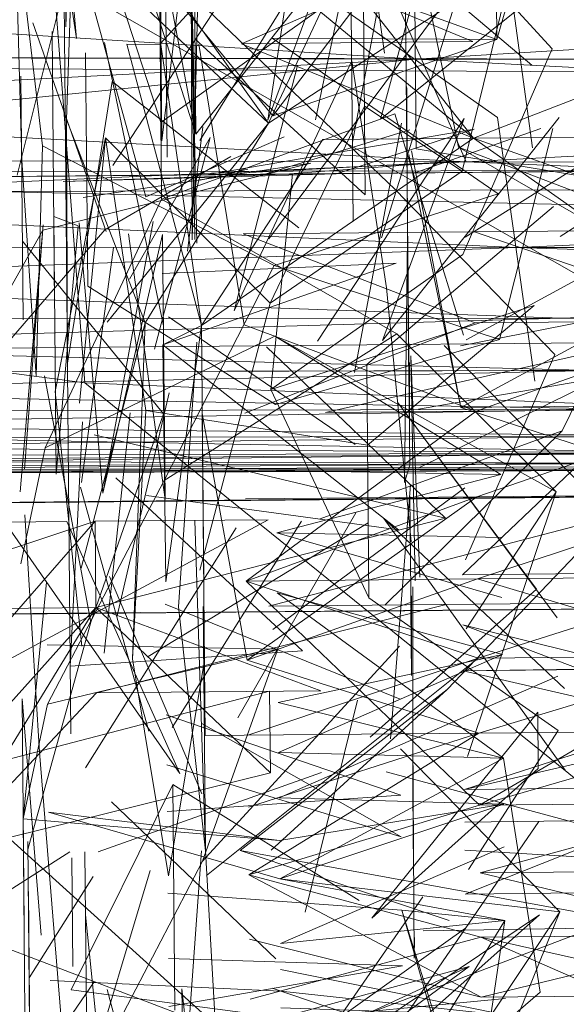
# Model space of a CAD drawing. Units: metres. Extents: x 1.23 to 5.37, y -2.74 to -1.27.
# Drawn here: x 5.21 to 5.22, y -1.45 to -1.44 of the extents above; entities that cross this region are included whole.
import ezdxf

# ---------------------------------------------------------------- set-up
doc = ezdxf.new("R2010")
doc.units = ezdxf.units.M
doc.header["$MEASUREMENT"] = 0

# ---------------------------------------------------------------- blocks, each defined once
blk = doc.blocks.new('4fdd609e-a711-43e7-8658-f1c8fdfdecf7')
at = {"color": 18, "lineweight": 9, "true_color": 0x000000}
for p, q in [((5.2163201, -1.4416669), (5.2163208, -1.4420784)), ((5.215303, -1.4424241), (5.2153737, -1.4418478)), ((5.2156614, -1.4420677), (5.216334, -1.4418614)), ((5.2166318, -1.4418587), (5.2159986, -1.4420647)), ((5.2169417, -1.4418559), (5.2163571, -1.4420614)), ((5.2150337, -1.4425545), (5.2154076, -1.4418976)), ((5.2157509, -1.4418945), (5.2151093, -1.4421728)), ((5.2155026, -1.4419857), (5.2149192, -1.4423247)), ((5.2165146, -1.4420099), (5.2157555, -1.4420669)), ((5.2148957, -1.4420746), (5.216509, -1.4420601)), ((5.2153608, -1.4420955), (5.2155821, -1.4420434)), ((5.2156796, -1.4420675), (5.216509, -1.4420601)), ((5.2141483, -1.4420814), (5.2156796, -1.4420675)), ((5.2163295, -1.4430433), (5.2163234, -1.4423621)), ((5.2163238, -1.4424093), (5.2163302, -1.4431128)), ((5.2163316, -1.4429404), (5.2163322, -1.4433408)), ((5.2146428, -1.4433367), (5.2145291, -1.4438744)), ((5.2175199, -1.443439), (5.200365, -1.4434995)), ((5.2163396, -1.4441528), (5.2163342, -1.4435605)), ((5.216595, -1.4441755), (5.2170116, -1.4435405)), ((5.2163414, -1.4440221), (5.2163417, -1.4443919)), ((5.2163389, -1.4440805), (5.2163417, -1.4443919)), ((5.2146535, -1.444524), (5.2145398, -1.4450562)), ((5.2166051, -1.4452906), (5.2170216, -1.4446472)), ((5.2163491, -1.4448674), (5.216349, -1.4451955)), ((5.2147663, -1.4452377), (5.2147709, -1.445741)), ((5.2148643, -1.445323), (5.2145678, -1.4457928)), ((5.2166125, -1.4461136), (5.2170292, -1.4454869)), ((5.2163558, -1.4456071), (5.2163536, -1.4457016)), ((5.2148687, -1.4458124), (5.2145718, -1.4462433))]:
    blk.add_line(p, q, dxfattribs=at)
for points in [[(5.2169788, -1.4399117), (5.2162534, -1.4406775), (5.216993, -1.4414856), (5.2162534, -1.4406775), (5.2151582, -1.4395138), (5.2145035, -1.4386855)], [(5.2151055, -1.4427568), (5.2156774, -1.4418312), (5.2165685, -1.4412503), (5.2169825, -1.4403177), (5.2162428, -1.4394985), (5.2169677, -1.4386799)], [(5.2161701, -1.4388568), (5.2161844, -1.4404362), (5.2156743, -1.4418173), (5.2158836, -1.4404389)], [(5.2154953, -1.4411821), (5.2153236, -1.4396681), (5.2153524, -1.4411723), (5.2153236, -1.4396681), (5.2153524, -1.4411723), (5.2153238, -1.4423711), (5.215319, -1.4411698), (5.2153359, -1.442371)], [(5.2169825, -1.4403177), (5.2161157, -1.4408984), (5.2156774, -1.4418312), (5.2149292, -1.4427529)], [(5.2162047, -1.4403303), (5.2155045, -1.4411876), (5.214956, -1.4420268), (5.2155045, -1.4411876)], [(5.2162499, -1.440291), (5.2151758, -1.4414631)], [(5.216727, -1.440295), (5.2167374, -1.4414434), (5.2170379, -1.4404034)], [(5.2162154, -1.4415065), (5.216053, -1.4403484)], [(5.2255955, -1.44202), (5.2327106, -1.4415636), (5.2247664, -1.4403813), (5.2320922, -1.440379), (5.2252753, -1.441553), (5.2327106, -1.4415636), (5.2259151, -1.4424093), (5.2168299, -1.442408)], [(5.2147231, -1.4404633), (5.2147348, -1.4417507)], [(5.2147414, -1.4418146), (5.2147456, -1.4429436), (5.2147414, -1.4418146), (5.2147897, -1.4404293)], [(5.215337, -1.4418204), (5.2153033, -1.4404441)], [(5.2161844, -1.4404362), (5.2158961, -1.4418153), (5.2161844, -1.4404362)], [(5.2161844, -1.4404362), (5.2170204, -1.4411544), (5.2161969, -1.4418126), (5.2165733, -1.4404327)], [(5.2149091, -1.4405367), (5.2153406, -1.4418815)], [(5.2153284, -1.4405245), (5.2153406, -1.4418815), (5.2150854, -1.4405379)], [(5.2153284, -1.4405245), (5.2153406, -1.4418815), (5.2153284, -1.4405245)], [(5.2163079, -1.4406464), (5.2160672, -1.4419194)], [(5.2163079, -1.4406464), (5.2163181, -1.4417809)], [(5.2167306, -1.4406871), (5.216903, -1.4419452)], [(5.2168923, -1.4407663), (5.2165758, -1.4420539)], [(5.2151972, -1.440801), (5.2152079, -1.4419884)], [(5.2146301, -1.4419352), (5.2145018, -1.4408518), (5.2145335, -1.4420028)], [(5.2153406, -1.4418815), (5.2161157, -1.4408984), (5.2161271, -1.4421636), (5.2153366, -1.4414394)], [(5.2168995, -1.4415615), (5.2161157, -1.4408984), (5.2168995, -1.4415615)], [(5.2074419, -1.4415112), (5.2163632, -1.4415334), (5.2074419, -1.4415112), (5.1999226, -1.4409479), (5.2074419, -1.4415112), (5.1999944, -1.4414923), (5.1954711, -1.4409381), (5.1932275, -1.4414728), (5.1955003, -1.4414773), (5.1999944, -1.4414923), (5.2077356, -1.442404), (5.1999944, -1.4414923), (5.1955003, -1.4414773), (5.1932275, -1.4414728)], [(5.1999226, -1.4409479), (5.2073064, -1.4409673), (5.2163632, -1.4415334), (5.2255986, -1.44202), (5.2334899, -1.4423964), (5.2252783, -1.4415529), (5.225915, -1.4424065), (5.2165954, -1.4420096), (5.2161517, -1.4409903), (5.2073064, -1.4409673), (5.2163632, -1.4415334)], [(5.2073064, -1.4409673), (5.2249908, -1.4410077), (5.2163602, -1.4415334), (5.2075891, -1.4419937), (5.2001485, -1.4424002), (5.2074419, -1.4415112), (5.2252753, -1.441553), (5.2165954, -1.4420096), (5.2252753, -1.441553), (5.2323623, -1.4410162), (5.2249908, -1.4410077), (5.2163602, -1.4415334), (5.2074419, -1.4415112), (5.2165954, -1.4420096)], [(5.2165596, -1.4419428), (5.216353, -1.4409352), (5.2163622, -1.4419501)], [(5.2151093, -1.4421728), (5.2147826, -1.4409883), (5.2145128, -1.4420725)], [(5.2147826, -1.4409883), (5.2156774, -1.4418312)], [(5.2150896, -1.4410022), (5.2156774, -1.4418312), (5.2150896, -1.4410022)], [(5.2327136, -1.4415608), (5.2252783, -1.4415529), (5.2331037, -1.4420189), (5.2252783, -1.4415529), (5.2163632, -1.4415334), (5.2252783, -1.4415529), (5.2161517, -1.4409903), (5.2255986, -1.44202)], [(5.2162667, -1.4421401), (5.2151724, -1.4410905)], [(5.2151823, -1.4421833), (5.2151724, -1.4410905)], [(5.2157047, -1.44249), (5.2167439, -1.442158), (5.2156951, -1.4414361), (5.2167374, -1.4414434), (5.2156918, -1.4410663), (5.2167407, -1.4418049)], [(5.2259323, -1.4431651), (5.2219795, -1.4432008), (5.2180694, -1.4412367), (5.2146807, -1.4411478), (5.2182389, -1.4431762), (5.2219795, -1.4432008), (5.2180694, -1.4412367)], [(5.215319, -1.4411698), (5.2153452, -1.4423876)], [(5.2165799, -1.4411584), (5.2156793, -1.4423679)], [(5.2160705, -1.4422865), (5.2160603, -1.4411548)], [(5.2165799, -1.4411584), (5.2162018, -1.4423632)], [(5.2149254, -1.442333), (5.2145854, -1.4413655)], [(5.2145854, -1.4413655)], [(5.2146739, -1.4414064), (5.2146854, -1.4426744)], [(5.2147375, -1.4413836)], [(5.2147375, -1.4413836)], [(5.2147867, -1.4414388)], [(5.2148901, -1.4414518)], [(5.2151907, -1.44277), (5.2149175, -1.4414571)], [(5.2150937, -1.4414583)], [(5.2153551, -1.4414642)], [(5.2162909, -1.4414641)], [(5.2169964, -1.4418554), (5.21675, -1.4428337), (5.2157105, -1.4431351), (5.2148396, -1.4425868), (5.2148298, -1.4415051)], [(5.216993, -1.4414856), (5.2165793, -1.4424404), (5.216993, -1.4414856)], [(5.2163602, -1.4415334), (5.2075891, -1.4419937), (5.2001485, -1.4424002), (5.1955999, -1.44275), (5.1932633, -1.4427517), (5.1955999, -1.44275), (5.2002694, -1.4430081), (5.2080404, -1.4431798), (5.2171936, -1.4429775), (5.2078694, -1.442742), (5.2170364, -1.4427342), (5.2264122, -1.4429554), (5.2171936, -1.4429775), (5.2078694, -1.442742), (5.2002184, -1.4427472), (5.2079689, -1.442997), (5.2002184, -1.4427472), (5.1956236, -1.4430168), (5.1932633, -1.4427517), (5.1955999, -1.44275)], [(5.2163602, -1.4415334), (5.2077356, -1.442404), (5.2165954, -1.4420096), (5.2255955, -1.44202), (5.2168299, -1.442408), (5.2077356, -1.442404), (5.2002184, -1.4427472), (5.2077356, -1.442404), (5.2170364, -1.4427342)], [(5.2047312, -1.4415273), (5.230239, -1.4416611)], [(5.2077356, -1.442404), (5.2170364, -1.4427342), (5.2261974, -1.4427182), (5.2168299, -1.442408), (5.2077356, -1.442404), (5.2168299, -1.442408), (5.2075891, -1.4419937), (5.2259151, -1.4424093), (5.2331007, -1.4420217), (5.2259151, -1.4424093), (5.2252783, -1.4415529)], [(5.2162252, -1.4425938), (5.2160638, -1.4415413), (5.2155182, -1.4427003), (5.2158118, -1.441563)], [(5.2158118, -1.441563), (5.2155182, -1.4427003)], [(5.2169967, -1.4415551)], [(5.2169967, -1.4415551)], [(5.2261974, -1.4427209), (5.2170364, -1.4427342), (5.2259151, -1.4424093), (5.233836, -1.4426992), (5.2264122, -1.4429554), (5.2170364, -1.4427342), (5.2264122, -1.4429554), (5.233836, -1.4426992), (5.2390928, -1.4430493), (5.233836, -1.4426964), (5.2376158, -1.4420115), (5.2394527, -1.4415277), (5.2380445, -1.4423803), (5.2403412, -1.4423373), (5.2380445, -1.4423803)], [(5.0396417, -1.4425853), (5.3257446, -1.4418679), (5.3268464, -1.4416522)], [(5.2145402, -1.4427425), (5.21453, -1.4416135), (5.2145402, -1.4427425)], [(5.2149525, -1.4416375), (5.2147456, -1.4429436)], [(5.2149525, -1.4416375), (5.2158186, -1.4423166)], [(5.216326, -1.4416446)], [(5.2165567, -1.4416147)], [(5.2163173, -1.4416947)], [(5.2163177, -1.4417336)], [(5.2163177, -1.4417336), (5.2163273, -1.4427986), (5.2163181, -1.4417809)], [(5.0365079, -1.4424551), (5.3345656, -1.4417882)], [(5.3345299, -1.4417885), (5.2051261, -1.4429583)], [(5.2147348, -1.4417507), (5.2147489, -1.4433162)], [(5.2162635, -1.441787), (5.2151823, -1.4421833)], [(5.2151823, -1.4421833), (5.2162635, -1.441787)], [(5.2162635, -1.441787), (5.2165827, -1.442813)], [(5.2163181, -1.4417809)], [(5.2151055, -1.4427568), (5.2147414, -1.4418146)], [(5.2165858, -1.4418091), (5.2159054, -1.4428414)], [(5.2162943, -1.4418312), (5.2160768, -1.4429872)], [(5.2165858, -1.4418091), (5.2162061, -1.4428387), (5.2170263, -1.4418051)], [(5.2162943, -1.4418312)], [(5.2162943, -1.4418312)], [(5.2167407, -1.4418049), (5.2169128, -1.4430269)], [(5.2179074, -1.4417971), (5.2174883, -1.4428271), (5.2179074, -1.4417971), (5.2170313, -1.4423557)], [(5.2148331, -1.441875)], [(5.2148331, -1.441875)], [(5.2165146, -1.4420099), (5.2153909, -1.4420702), (5.2166318, -1.4418587)], [(5.2169964, -1.4418554), (5.21675, -1.4428337), (5.2169964, -1.4418554)], [(5.214689, -1.4430748), (5.2149215, -1.4418992)], [(5.2151091, -1.4431628), (5.2149215, -1.4418992), (5.2148019, -1.4431294)], [(5.2148941, -1.4418939)], [(5.215685, -1.4426654), (5.2153589, -1.443903), (5.215685, -1.4426654), (5.2149215, -1.4418992)], [(5.2154076, -1.4418976), (5.2151491, -1.4428788)], [(5.2154076, -1.4418976), (5.2151491, -1.4428788)], [(5.2153591, -1.4419119)], [(5.2153591, -1.4419119)], [(5.2163622, -1.4419501), (5.2181515, -1.4422454), (5.2171088, -1.4428583), (5.2181515, -1.4422454), (5.2171033, -1.4422549), (5.2181486, -1.4419256), (5.2171004, -1.4419351)], [(5.216633, -1.4423342), (5.2178279, -1.4427461), (5.216633, -1.4423342), (5.217824, -1.4423235), (5.2166291, -1.4419004)], [(5.2145335, -1.4420028), (5.2146003, -1.4430033), (5.2146301, -1.4419352)], [(5.2146301, -1.4419352)], [(5.2146301, -1.4419352)], [(5.2157047, -1.44249), (5.2146301, -1.4419352)], [(5.2165705, -1.4431496), (5.216341, -1.4419587)], [(5.2148176, -1.4421755), (5.2158736, -1.4420157), (5.2146306, -1.4423273)], [(5.2152079, -1.4419884)], [(5.2155026, -1.4419857)], [(5.2165705, -1.4431496), (5.216329, -1.4419755)], [(5.2165146, -1.4420099)], [(5.2158953, -1.4420656), (5.214203, -1.4420809), (5.2157221, -1.4420672), (5.2142759, -1.4420802)], [(5.2170559, -1.4420551), (5.2154061, -1.44207), (5.216828, -1.4420572), (5.2145706, -1.4420776)], [(5.2145706, -1.4420776), (5.2160472, -1.4420642), (5.2147258, -1.4421012)], [(5.2151357, -1.4420725), (5.2164209, -1.4420608), (5.2151935, -1.4420719), (5.2165971, -1.4420593), (5.2148258, -1.4420753)], [(5.2151357, -1.4420725), (5.2164817, -1.4420603), (5.2148258, -1.4420753)], [(5.2148532, -1.442075), (5.2164817, -1.4420603), (5.2148532, -1.442075), (5.2159166, -1.4420654)], [(5.216509, -1.4420601), (5.2149565, -1.4420741)], [(5.2170559, -1.4420551), (5.2156553, -1.4420678), (5.2171471, -1.4420543), (5.2157555, -1.4420669)], [(5.2178914, -1.4420476), (5.2164604, -1.4420605), (5.217934, -1.4420472)], [(5.2167126, -1.4420582)], [(5.215789, -1.4420666), (5.214361, -1.4420795)], [(5.2154548, -1.4420696), (5.214361, -1.4420795), (5.2157555, -1.4420669)], [(5.2148047, -1.4420894)], [(5.2149565, -1.4420741)], [(5.215789, -1.4420666), (5.2156886, -1.4430658), (5.2165793, -1.4424404)], [(5.2162667, -1.4421401), (5.2170059, -1.4429037), (5.2165921, -1.4438557), (5.2170059, -1.4429037)], [(5.2157076, -1.4428181), (5.2146428, -1.4433367), (5.2151823, -1.4421833)], [(5.2151823, -1.4421833), (5.2162727, -1.4428075), (5.2170116, -1.4435405), (5.2166004, -1.4447678)], [(5.2161271, -1.4421636)], [(5.2167439, -1.442158)], [(5.2161342, -1.4429505), (5.2169996, -1.4422169)], [(5.216222, -1.4422434)], [(5.2151437, -1.4422865), (5.214909, -1.4435456), (5.2148004, -1.4422924)], [(5.2163651, -1.4422671)], [(5.2163731, -1.4431569), (5.218157, -1.4428488), (5.2171033, -1.4422549)], [(5.2149192, -1.4423247), (5.2140923, -1.4432832), (5.2146306, -1.4423273)], [(5.2145464, -1.4434349), (5.2146334, -1.4423023), (5.2145261, -1.4435407)], [(5.2146306, -1.4423273)], [(5.214898, -1.4423277)], [(5.2151016, -1.4423342)], [(5.2155149, -1.4423388)], [(5.216633, -1.4423342), (5.2155605, -1.4423439), (5.2166369, -1.4427569), (5.2178279, -1.4427461), (5.216633, -1.4423342)], [(5.2158186, -1.4423166)], [(5.2151868, -1.4423473), (5.214909, -1.4435456)], [(5.2151868, -1.4423473), (5.215198, -1.4435764), (5.2150288, -1.4423432)], [(5.2153207, -1.4423711)], [(5.2185686, -1.4423418), (5.217484, -1.4423516), (5.216595, -1.4428351), (5.217484, -1.4423516), (5.2170394, -1.4432566), (5.217484, -1.4423516)], [(5.2170364, -1.4427342), (5.2078694, -1.442742), (5.2001485, -1.4424002), (5.2078694, -1.442742), (5.2168299, -1.442408), (5.2259151, -1.4424093), (5.2170364, -1.4427342), (5.2078694, -1.442742), (5.2168299, -1.442408)], [(5.2148113, -1.4434964), (5.2149595, -1.4424078)], [(5.2163244, -1.4424705)], [(5.2164883, -1.4424607)], [(5.2164883, -1.4424607)], [(5.2151127, -1.4435577), (5.2162809, -1.4437167), (5.2151884, -1.442859), (5.2162697, -1.4424793), (5.2151854, -1.4425281)], [(5.2151941, -1.4434874), (5.2157047, -1.44249), (5.21675, -1.4428337)], [(5.2163006, -1.4425347)], [(5.2163756, -1.4434294), (5.2181543, -1.4425513), (5.2165679, -1.4428632)], [(5.2163392, -1.4437718), (5.2162252, -1.4425938)], [(5.2155182, -1.4427003)], [(5.2161342, -1.4429505), (5.216144, -1.4440322), (5.2156886, -1.4430658), (5.2169096, -1.4426766)], [(5.2169096, -1.4426766), (5.2161376, -1.4433231)], [(5.2079689, -1.442997), (5.2170364, -1.4427342), (5.2078694, -1.442742), (5.2171936, -1.4429775), (5.2267207, -1.4431278)], [(5.2272809, -1.4432506), (5.2173441, -1.4431569), (5.2261974, -1.4427182), (5.2170364, -1.4427342), (5.2079689, -1.442997), (5.2264122, -1.4429554), (5.2173441, -1.4431569), (5.2267207, -1.4431278), (5.2353417, -1.4432139)], [(5.2149018, -1.4427448)], [(5.2152146, -1.442728)], [(5.2152146, -1.442728), (5.2160798, -1.4433209)], [(5.2153483, -1.4427296)], [(5.2159418, -1.443172), (5.2178279, -1.4427461), (5.2159418, -1.443172)], [(5.2196697, -1.4431383), (5.2178279, -1.4427461), (5.2166369, -1.4427569), (5.2178279, -1.4427461), (5.2166406, -1.4431656), (5.2178316, -1.4431549), (5.219666, -1.4427295), (5.2219909, -1.4431173), (5.2196697, -1.4431383), (5.2219909, -1.4431173)], [(5.2148089, -1.4438941), (5.2151055, -1.4427568)], [(5.2149292, -1.4427529)], [(5.2150466, -1.4443147), (5.2151055, -1.4427568)], [(5.2153776, -1.4439557), (5.2153669, -1.4427684)], [(5.2166406, -1.4431656), (5.2155644, -1.4427666)], [(5.2157076, -1.4428181)], [(5.2170116, -1.4435405), (5.2157076, -1.4428181), (5.2167556, -1.4434594)], [(5.2152602, -1.4440736), (5.2153463, -1.4428464)], [(5.2162283, -1.442933)], [(5.216359, -1.4439524), (5.2163374, -1.4429098), (5.2163801, -1.4439355)], [(5.2079689, -1.442997), (5.2173441, -1.4431569), (5.2272809, -1.4432506), (5.237199, -1.4433), (5.2276736, -1.4433305), (5.2175367, -1.4432803), (5.2272809, -1.4432506), (5.2175367, -1.4432803), (5.2080404, -1.4431798), (5.2173441, -1.4431569), (5.2264122, -1.4429554)], [(5.2002694, -1.4430081), (5.2080404, -1.4431798), (5.2175367, -1.4432803), (5.2276736, -1.4433305), (5.217668, -1.4433598), (5.2080902, -1.4433073), (5.2175367, -1.4432803), (5.2080902, -1.4433073), (5.2003076, -1.4431997), (5.1956236, -1.4430168), (5.2003076, -1.4431997), (5.1956236, -1.4430168), (5.2002694, -1.4430081)], [(5.2146398, -1.443003)], [(5.2151913, -1.4431787), (5.2148537, -1.444144), (5.2146398, -1.443003)], [(5.2160768, -1.4429872)], [(5.2155213, -1.4430478)], [(5.2353447, -1.4432111), (5.239741, -1.443163), (5.2345202, -1.4430907), (5.239741, -1.443163), (5.237199, -1.4432973), (5.2353417, -1.4432139), (5.237199, -1.4432973), (5.2274583, -1.443377), (5.2356924, -1.4433498), (5.237199, -1.4432973), (5.2276735, -1.4433277), (5.217635, -1.4434074), (5.2081524, -1.4434653), (5.2175199, -1.443439), (5.2081555, -1.4434736), (5.2175199, -1.443439), (5.2081555, -1.4434736)], [(5.214689, -1.4430748), (5.2148121, -1.4442556)], [(5.214689, -1.4430748)], [(5.2148078, -1.4431071)], [(5.214975, -1.4441206), (5.2152178, -1.4430812)], [(5.2163302, -1.4431128)], [(5.2163302, -1.4431128)], [(5.2148019, -1.4431294)], [(5.2159418, -1.443172), (5.2178316, -1.4431549), (5.2166442, -1.4435633)], [(5.2169215, -1.4439918), (5.2162756, -1.4431245)], [(5.2162756, -1.4431245), (5.2170169, -1.4441244)], [(5.2165705, -1.4431496), (5.2181643, -1.4436636), (5.2171138, -1.4434144)], [(5.2149157, -1.444288), (5.2150363, -1.4431746)], [(5.2150363, -1.4431746)], [(5.2150466, -1.4443147), (5.2151091, -1.4431628)], [(5.2151091, -1.4431628), (5.2161376, -1.4433231)], [(5.2153706, -1.4431771), (5.2155784, -1.444321)], [(5.2153706, -1.4431771), (5.2153841, -1.4446703), (5.2166541, -1.4446589)], [(5.2155681, -1.4431753)], [(5.2155681, -1.4431753)], [(5.2166406, -1.4431656), (5.2155751, -1.4439539), (5.2166442, -1.4435633), (5.2155717, -1.443573)], [(5.216352, -1.4431738)], [(5.2003586, -1.4434662), (5.2081431, -1.4434403), (5.2003586, -1.4434662), (5.2081213, -1.4433905), (5.2175367, -1.4432803), (5.2272839, -1.4432478), (5.237199, -1.4432973), (5.2353447, -1.4432111), (5.2272839, -1.4432478), (5.217668, -1.4433598), (5.2276735, -1.4433277), (5.217635, -1.4434074), (5.2081431, -1.4434403), (5.217668, -1.4433598), (5.2081431, -1.4434403), (5.2003491, -1.4434162), (5.1956578, -1.4434308)], [(5.200365, -1.4434995), (5.2175199, -1.443439), (5.2081524, -1.4434653), (5.2175199, -1.443439), (5.2081555, -1.4434736), (5.2175199, -1.443439), (5.200365, -1.4434995)], [(5.200365, -1.4434995), (5.226945, -1.4434066), (5.2081555, -1.4434736), (5.226945, -1.4434066), (5.2081555, -1.4434736), (5.2175199, -1.443439), (5.200365, -1.4434995), (5.2175199, -1.443439), (5.200365, -1.4434995), (5.2175199, -1.443439), (5.2081555, -1.4434736), (5.2175199, -1.443439), (5.200365, -1.4434995)], [(5.2081524, -1.4434653), (5.2175199, -1.443439), (5.2081555, -1.4434736), (5.226945, -1.4434066), (5.200365, -1.4434995)], [(5.2081524, -1.4434653), (5.2274583, -1.443377), (5.2175502, -1.4434332), (5.2274583, -1.443377), (5.217635, -1.4434074), (5.2081524, -1.4434653), (5.2270726, -1.4433999), (5.237199, -1.4432973), (5.2272809, -1.4432506)], [(5.2148149, -1.4432155), (5.2147583, -1.4443478), (5.2158363, -1.4442769), (5.2149692, -1.4434755)], [(5.2148456, -1.4432486)], [(5.1932855, -1.4435162), (5.1956646, -1.443517), (5.1932854, -1.4435079), (5.1956613, -1.4434836), (5.1932855, -1.4435162), (5.1956646, -1.443517), (5.1932854, -1.4435079), (5.1956613, -1.4434836), (5.2003491, -1.4434162), (5.2081213, -1.4433905), (5.2175367, -1.4432803), (5.2080902, -1.4433073), (5.2003491, -1.4434162)], [(5.215338, -1.443272)], [(5.2153502, -1.4432719)], [(5.2154261, -1.4432712)], [(5.2159128, -1.4436672), (5.2170394, -1.4432566), (5.2162172, -1.4440649)], [(5.2003649, -1.4434912), (5.1956646, -1.443517), (5.200365, -1.4434995), (5.1956646, -1.443517), (5.2003649, -1.4434912), (5.2081524, -1.4434653), (5.217668, -1.4433598), (5.2276735, -1.4433277), (5.217668, -1.4433598), (5.2081213, -1.4433905)], [(5.2147489, -1.4433162), (5.2147611, -1.4446621)], [(5.2146037, -1.4433815)], [(5.2146037, -1.4433815)], [(5.226945, -1.4434066), (5.2081555, -1.4434736), (5.226945, -1.4434066), (5.2081555, -1.4434736), (5.226945, -1.4434066), (5.200365, -1.4434995), (5.2175199, -1.443439)], [(5.2147559, -1.4434163)], [(5.2162783, -1.4434275)], [(5.2146925, -1.4434586)], [(5.2157159, -1.4437302), (5.2167608, -1.4440294), (5.2157159, -1.4437302), (5.2167556, -1.4434594), (5.2157133, -1.443441)], [(5.2167556, -1.4434594)], [(5.2052193, -1.4436832), (5.20722, -1.4436596), (5.2105562, -1.4436239), (5.2143741, -1.4435894), (5.2105664, -1.4436266), (5.2213294, -1.4435209), (5.2179244, -1.4435573), (5.2215205, -1.4435164), (5.2226901, -1.4434864)], [(5.2194103, -1.4435438), (5.2133699, -1.4436012), (5.216306, -1.4435719), (5.2110659, -1.4436248), (5.2178734, -1.4435577), (5.2230498, -1.4435109)], [(5.2146535, -1.444524), (5.2151941, -1.4434874)], [(5.2148055, -1.4435187), (5.2151226, -1.4446505)], [(5.2153555, -1.4435249)], [(5.2163368, -1.4435077), (5.2162441, -1.4446848)], [(5.2248032, -1.4434923), (5.216306, -1.4435719), (5.2232179, -1.4435066)], [(5.2163093, -1.4434968)], [(5.2145261, -1.4435407)], [(5.214818, -1.4435659)], [(5.2149364, -1.4435537)], [(5.2150399, -1.4435694)], [(5.2178352, -1.4435525), (5.2166442, -1.4435633), (5.2178352, -1.4435525), (5.2166442, -1.4435633), (5.2155784, -1.444321), (5.2166476, -1.4439442)], [(5.2163342, -1.4435605)], [(5.2178352, -1.4435525), (5.2166442, -1.4435633), (5.2178352, -1.4435525), (5.2166476, -1.4439442)], [(5.215198, -1.4435764)], [(5.215198, -1.4435764)], [(5.2145483, -1.4436462), (5.214616, -1.4447468)], [(5.2155353, -1.4445883), (5.2160827, -1.4436379)], [(5.2155353, -1.4445883), (5.2160827, -1.4436379)], [(5.2172776, -1.4440553), (5.2156795, -1.4440698), (5.217274, -1.4436549), (5.2165064, -1.4444572), (5.2156897, -1.4452015)], [(5.2160827, -1.4436379)], [(5.2160827, -1.4436379)], [(5.2160827, -1.4436379)], [(5.2165064, -1.4444572), (5.217274, -1.4436549)], [(5.2155273, -1.4437069), (5.2148294, -1.44482)], [(5.2151381, -1.4436742)], [(5.2151381, -1.4436742)], [(5.2152318, -1.4446328), (5.2158309, -1.4436763)], [(5.2153356, -1.4436724), (5.2153859, -1.4452043), (5.2152602, -1.4440736)], [(5.2153599, -1.4436722)], [(5.2158309, -1.4436763)], [(5.2159128, -1.4436672)], [(5.2170537, -1.4448304), (5.2162136, -1.4436645), (5.2170502, -1.4444523)], [(5.2163355, -1.4437051)], [(5.2165753, -1.4436807)], [(5.2165753, -1.4436807)], [(5.2157159, -1.4437302), (5.2167583, -1.4437513)], [(5.2167583, -1.4437513)], [(5.2149721, -1.4438064)], [(5.2149399, -1.4439319)], [(5.2149399, -1.4439319), (5.2153683, -1.4449402)], [(5.2153589, -1.443903)], [(5.2153589, -1.443903)], [(5.2166476, -1.4439442), (5.2178386, -1.4439335), (5.2166509, -1.4443113), (5.2155816, -1.4446685)], [(5.2165776, -1.4439254)], [(5.2196832, -1.4446315), (5.2178419, -1.4443005), (5.2166476, -1.4439442), (5.2178386, -1.4439335), (5.2196801, -1.4442839), (5.2220044, -1.4446105), (5.2196832, -1.4446315)], [(5.2145398, -1.4450562), (5.2146484, -1.4439595), (5.2145398, -1.4450562), (5.2157288, -1.4451567)], [(5.2166509, -1.4443113), (5.2178419, -1.4443005), (5.2166476, -1.4439442), (5.2155751, -1.4439539), (5.2166509, -1.4443113), (5.2178419, -1.4443005), (5.2166541, -1.4446589), (5.2178451, -1.4446481), (5.2166571, -1.4449925), (5.2178481, -1.4449818), (5.2166599, -1.4453067)], [(5.2178481, -1.4449818), (5.2166571, -1.4449925), (5.2155751, -1.4439539), (5.2166509, -1.4443113), (5.2178419, -1.4443005), (5.2166541, -1.4446589)], [(5.2160855, -1.4439437)], [(5.2160855, -1.4439437)], [(5.2163474, -1.4450204), (5.2163471, -1.4439803)], [(5.2163471, -1.4439803)], [(5.216359, -1.4439524)], [(5.2166476, -1.4439442)], [(5.2145514, -1.4439882)], [(5.2145514, -1.4439882)], [(5.2147553, -1.4440197)], [(5.2147553, -1.4440197)], [(5.2167675, -1.4447746), (5.2157184, -1.4440082), (5.2167632, -1.4442936)], [(5.2158337, -1.443985)], [(5.2169215, -1.4439918), (5.2161498, -1.4446773)], [(5.2169215, -1.4439918), (5.2161498, -1.4446773)], [(5.2163414, -1.4440221)], [(5.2123882, -1.4441245), (5.2197998, -1.4440603), (5.2163107, -1.4440919), (5.2133746, -1.4441156), (5.2178781, -1.4440777)], [(5.2133746, -1.4441156), (5.219415, -1.4440638), (5.2178781, -1.4440777)], [(5.2145522, -1.4440744)], [(5.2151993, -1.4440602)], [(5.2151993, -1.4440602), (5.216288, -1.4445009)], [(5.2153513, -1.4440727)], [(5.2153859, -1.4452043), (5.2153756, -1.4440725)], [(5.2170216, -1.4446472), (5.216144, -1.4440322)], [(5.2150847, -1.4441002), (5.2109024, -1.444138), (5.2091794, -1.4441508)], [(5.2153855, -1.4441002), (5.2111598, -1.4441357)], [(5.2148809, -1.4444719), (5.2141797, -1.4452152), (5.2148774, -1.444077)], [(5.2148774, -1.444077), (5.21592, -1.4444625), (5.2148809, -1.4444719)], [(5.2147624, -1.4441337)], [(5.2165796, -1.4441562)], [(5.2165816, -1.4443703), (5.2181706, -1.4443532), (5.2171204, -1.4441485)], [(5.214532, -1.4441942)], [(5.2156987, -1.4441781)], [(5.2163822, -1.4441663)], [(5.2163822, -1.4441663)], [(5.2163822, -1.4441663)], [(5.2157208, -1.4442696), (5.214651, -1.4442487)], [(5.214651, -1.4442487)], [(5.2162858, -1.4442562), (5.2153711, -1.4452517), (5.2157208, -1.4442696)], [(5.2162858, -1.4442562)], [(5.2157208, -1.4442696), (5.2146535, -1.444524), (5.2157208, -1.4442696)], [(5.2167632, -1.4442936), (5.2157251, -1.4447479), (5.2167675, -1.4447746), (5.215723, -1.4445171), (5.2167632, -1.4442936), (5.215723, -1.4445171)], [(5.2150466, -1.4443147), (5.2152137, -1.4453198), (5.2153809, -1.4443228)], [(5.2150466, -1.4443147)], [(5.2152047, -1.4443243)], [(5.2153899, -1.4453182), (5.2166509, -1.4443113)], [(5.2163169, -1.4443393)], [(5.2170193, -1.4443942), (5.215727, -1.4449592), (5.2167695, -1.4449887), (5.2157304, -1.4453346), (5.2167744, -1.4455282), (5.2157304, -1.4453346), (5.2167675, -1.4447746)], [(5.216147, -1.4443631)], [(5.2163417, -1.4443919)], [(5.2148561, -1.4444137)], [(5.2163512, -1.4444308)], [(5.2163512, -1.4444308)], [(5.2163512, -1.4444308)], [(5.2163512, -1.4444308)], [(5.2147655, -1.4444729)], [(5.2154369, -1.4444669)], [(5.2165064, -1.4444572), (5.2155469, -1.4452028)], [(5.2163455, -1.4444781)], [(5.2166097, -1.4444563)], [(5.2145443, -1.4455456), (5.2145348, -1.4445), (5.2146237, -1.4455949)], [(5.2147022, -1.4445263)], [(5.2147022, -1.4445263)], [(5.2147022, -1.4445263)], [(5.2160906, -1.4445054), (5.2158473, -1.4454893)], [(5.2160906, -1.4445054)], [(5.2148211, -1.4445725)], [(5.215208, -1.4450223), (5.216292, -1.4449458), (5.2152039, -1.4445746)], [(5.2165866, -1.4449209), (5.2181755, -1.4449037), (5.2171242, -1.4445628), (5.2181755, -1.4449037), (5.2171273, -1.4449132)], [(5.2148152, -1.4446004)], [(5.2153653, -1.4446121), (5.2162938, -1.4451404), (5.215206, -1.4448054)], [(5.2153653, -1.4446121)], [(5.2163438, -1.4446199)], [(5.2163438, -1.4446199)], [(5.2149463, -1.4446437)], [(5.2151226, -1.4446505)], [(5.2152318, -1.4446328)], [(5.2155846, -1.4450022), (5.2166541, -1.4446589), (5.2155874, -1.4453164), (5.2166571, -1.4449925), (5.2155874, -1.4453164)], [(5.2196832, -1.4446315), (5.2178481, -1.4449818), (5.2166571, -1.4449925), (5.2178481, -1.4449818), (5.2166571, -1.4449925)], [(5.2170216, -1.4446472)], [(5.2162441, -1.4446848)], [(5.2163474, -1.4446811)], [(5.2163474, -1.4446811), (5.2163536, -1.4457016)], [(5.214616, -1.4447468), (5.2147152, -1.4459639)], [(5.2147152, -1.4459639), (5.214616, -1.4447468)], [(5.2162901, -1.4447317)], [(5.2162901, -1.4447317), (5.2170292, -1.4454869)], [(5.2163447, -1.4447173)], [(5.2167744, -1.4455282), (5.2161666, -1.4465265), (5.2169384, -1.4458604), (5.2167675, -1.4447746)], [(5.2163877, -1.4447669)], [(5.2148294, -1.44482)], [(5.2148876, -1.4452088), (5.2159234, -1.4448407)], [(5.2151487, -1.4448477)], [(5.215206, -1.4448054)], [(5.215206, -1.4448054)], [(5.215334, -1.444846)], [(5.2153705, -1.4448457)], [(5.2153826, -1.4448455)], [(5.2158412, -1.4448136)], [(5.2159234, -1.4448407)], [(5.2175096, -1.4451851), (5.2162242, -1.4448379)], [(5.2170537, -1.4448304)], [(5.2170238, -1.4448835)], [(5.2170238, -1.4448835)], [(5.2152342, -1.4448969), (5.2147627, -1.4458495), (5.2158518, -1.4459926)], [(5.214824, -1.4449006)], [(5.214824, -1.4449006)], [(5.2152342, -1.4448969), (5.2152437, -1.4459425)], [(5.2163466, -1.4449342)], [(5.2165879, -1.445071), (5.2181769, -1.4450511), (5.2171273, -1.4449132), (5.2181755, -1.4449037), (5.2171273, -1.4449132)], [(5.2149493, -1.4449774), (5.2157125, -1.4457046)], [(5.2149493, -1.4449774)], [(5.2151256, -1.4449813)], [(5.2157304, -1.4453346), (5.214658, -1.4450245), (5.2157288, -1.4451567)], [(5.215208, -1.4450223)], [(5.2152109, -1.4450056)], [(5.2170292, -1.4454869), (5.2157304, -1.4453346), (5.2167695, -1.4449887), (5.2157288, -1.4451567)], [(5.2163474, -1.4450204)], [(5.2163474, -1.4450204)], [(5.2167695, -1.4449887)], [(5.2145398, -1.4450562), (5.2145496, -1.4461323)], [(5.2146187, -1.4450471)], [(5.2169312, -1.4450679), (5.2161635, -1.4461872), (5.2169352, -1.4455017)], [(5.2165891, -1.4452017), (5.2181791, -1.4452958), (5.2171287, -1.4450606)], [(5.2169312, -1.4450679)], [(5.2147711, -1.4450958)], [(5.2148319, -1.4450925)], [(5.2148319, -1.4450925)], [(5.2148319, -1.4450925)], [(5.2163905, -1.4450812)], [(5.2145728, -1.446349), (5.214562, -1.4451616)], [(5.2147079, -1.4451575)], [(5.2157288, -1.4451567)], [(5.2163484, -1.445126)], [(5.214757, -1.4452099), (5.2137358, -1.4458588)], [(5.214757, -1.4452099)], [(5.2148268, -1.4452093), (5.2148363, -1.4462576)], [(5.2152704, -1.4452053)], [(5.2152813, -1.4464038), (5.2153676, -1.4452044)], [(5.2153373, -1.4452047)], [(5.2154544, -1.4464022), (5.2153859, -1.4452043)], [(5.2155469, -1.4452028), (5.2165161, -1.4455277)], [(5.2155469, -1.4452028), (5.2172908, -1.4455207), (5.2156981, -1.4461275)], [(5.2167713, -1.4451862), (5.2157331, -1.4456349), (5.2167744, -1.4455282)], [(5.2162275, -1.4451966)], [(5.2167713, -1.4451862)], [(5.2153711, -1.4452517), (5.2148305, -1.446291)], [(5.2153711, -1.4452517)], [(5.2148305, -1.446291), (5.2151284, -1.4452956)], [(5.2149247, -1.4452779)], [(5.2149247, -1.4452779)], [(5.2149247, -1.4452779)], [(5.2166626, -1.4456043), (5.2155926, -1.445892), (5.2166626, -1.4456043), (5.2178536, -1.4455935), (5.2166599, -1.4453067)], [(5.21635, -1.445304)], [(5.2163588, -1.4452705)], [(5.2196987, -1.4463471), (5.2220178, -1.4460898), (5.2196943, -1.445855), (5.2178536, -1.4455935), (5.2166599, -1.4453067), (5.2178509, -1.445296), (5.2196918, -1.4455769), (5.2220155, -1.445834), (5.2196943, -1.445855), (5.2220155, -1.445834), (5.2196966, -1.4461108)], [(5.2145421, -1.4453092)], [(5.2146213, -1.4453307)], [(5.2150556, -1.4453101)], [(5.2150556, -1.4453101)], [(5.2163927, -1.4453258)], [(5.2163927, -1.4453258)], [(5.2145736, -1.4464352), (5.2145641, -1.4453924)], [(5.2147737, -1.4453822)], [(5.2152114, -1.4454005)], [(5.2162969, -1.4454797), (5.2152114, -1.4454005)], [(5.2152114, -1.4454005), (5.2162969, -1.4454797), (5.2152114, -1.4454005)], [(5.2163935, -1.4454176), (5.2157187, -1.4463942)], [(5.2163267, -1.445421)], [(5.2163542, -1.4454374)], [(5.2163725, -1.4454428)], [(5.2163935, -1.4454176)], [(5.2163935, -1.4454176)], [(5.2145647, -1.4454592)], [(5.2146619, -1.4454527)], [(5.2158473, -1.4454893)], [(5.2158473, -1.4454893)], [(5.2162969, -1.4454797)], [(5.2162969, -1.4454797)], [(5.2170292, -1.4454869), (5.2166161, -1.4465085), (5.2162969, -1.4454797)], [(5.2163514, -1.4454625)], [(5.2163607, -1.4454791)], [(5.216395, -1.4455761), (5.2181813, -1.4455461), (5.2171324, -1.4454693)], [(5.2149362, -1.4465487), (5.2148295, -1.4455013)], [(5.2155438, -1.445531)], [(5.2169352, -1.4455017), (5.2161046, -1.4460598)], [(5.2162305, -1.4455303)], [(5.2162305, -1.4455303)], [(5.2163732, -1.4455151)], [(5.2163732, -1.4455151)], [(5.2156981, -1.4461275), (5.2141827, -1.4455488)], [(5.2153403, -1.4455384)], [(5.2153707, -1.4455381)], [(5.2165924, -1.4455632), (5.2157168, -1.4461857)], [(5.2163614, -1.4455542)], [(5.2163947, -1.4455455)], [(5.2163947, -1.4455455)], [(5.2146237, -1.4455949)], [(5.2146237, -1.4455949)], [(5.2151311, -1.4455903)], [(5.2152164, -1.4456173)], [(5.2152404, -1.4455838)], [(5.2161006, -1.4456205)], [(5.2161006, -1.4456205)], [(5.2163282, -1.4455823)], [(5.2163527, -1.4456015)], [(5.2163527, -1.4456043)], [(5.2163527, -1.4456043)], [(5.2178584, -1.4461274), (5.2166626, -1.4456043), (5.2178536, -1.4455935), (5.2166626, -1.4456043), (5.2178561, -1.4458716), (5.2166651, -1.4458823)], [(5.2147761, -1.4456491)], [(5.214989, -1.4456667)], [(5.214989, -1.4456667)], [(5.2162992, -1.4457383), (5.2152142, -1.4457036)], [(5.2147709, -1.445741)], [(5.2153786, -1.4460747), (5.2166092, -1.445741)], [(5.2153807, -1.4463083), (5.2166092, -1.445741), (5.2157187, -1.4463942)], [(5.2155455, -1.44572)], [(5.217034, -1.4460181), (5.2157342, -1.4457545)], [(5.2163295, -1.4457241)], [(5.2163539, -1.4457378)], [(5.2163539, -1.4457378)], [(5.2146651, -1.4458059)], [(5.2157351, -1.4458546), (5.2146651, -1.4458059)], [(5.2148319, -1.4457738)], [(5.2152421, -1.4457728)], [(5.2148687, -1.4458124)], [(5.2148687, -1.4458124)], [(5.2148934, -1.4458483)], [(5.2149298, -1.445848), (5.2152286, -1.4469632)], [(5.2152762, -1.4458448), (5.2152948, -1.4468958)], [(5.2152762, -1.4458448), (5.215392, -1.446895)], [(5.2172962, -1.446113), (5.2156981, -1.4461275), (5.2172987, -1.4463855), (5.2156955, -1.4458411)], [(5.2157107, -1.4458409)], [(5.2157358, -1.4459325), (5.2167783, -1.4459675), (5.2157351, -1.4458546)], [(5.2158505, -1.4458452)], [(5.2162546, -1.4458416)], [(5.2153951, -1.4458938)], [(5.215547, -1.4458897)], [(5.215547, -1.4458897)], [(5.2163554, -1.445899)]]:
    blk.add_lwpolyline(points, dxfattribs=at)
for points in [[(5.2145734, -1.4400308), (5.2147867, -1.4414388), (5.2146616, -1.4400467)], [(5.2147254, -1.4400378), (5.2147375, -1.4413836), (5.2147802, -1.440054)], [(5.2151705, -1.4405427), (5.2151829, -1.4419135), (5.2153467, -1.4405411)], [(5.2162569, -1.4410584), (5.2151791, -1.4418273), (5.2148228, -1.4407349), (5.2156984, -1.4417976)], [(5.2182389, -1.4431762), (5.2146807, -1.4411478), (5.2120598, -1.4409573), (5.2116798, -1.4426209), (5.2148254, -1.4430347), (5.2146807, -1.4411478), (5.2148254, -1.4430347)], [(5.2153591, -1.4419119), (5.2159222, -1.4410031)], [(5.2166291, -1.4419005), (5.2155484, -1.4410064), (5.2166251, -1.4414528), (5.2155526, -1.4414625)], [(5.2166209, -1.4409967), (5.2155526, -1.4414625), (5.2166209, -1.4409967)], [(5.2178161, -1.441442), (5.2166291, -1.4419004), (5.2159222, -1.4410031), (5.2178119, -1.440986)], [(5.2163109, -1.4409884), (5.2163204, -1.4420339)], [(5.2150208, -1.4414645), (5.2153669, -1.4427684), (5.2151789, -1.4414658)], [(5.2153551, -1.4414642), (5.2155644, -1.4427666)], [(5.2156951, -1.4414361)], [(5.2156984, -1.4417976), (5.2167374, -1.4414434)], [(5.2166251, -1.4414528)], [(5.2178201, -1.4418897), (5.2166291, -1.4419005), (5.2178161, -1.441442), (5.2166291, -1.4419005), (5.2178279, -1.4427461), (5.2196622, -1.4423069)], [(5.2178161, -1.441442), (5.2166291, -1.4419005), (5.2178201, -1.4418897)], [(5.2158118, -1.441563)], [(5.2161429, -1.4415628)], [(5.2158637, -1.4415931)], [(5.2158637, -1.4415931)], [(5.2165567, -1.4416147)], [(5.2161234, -1.4417521), (5.215685, -1.4426654), (5.2165758, -1.4420539)], [(5.2155163, -1.4418187)], [(5.2158961, -1.4418153)], [(5.217479, -1.441801), (5.2165907, -1.4423596)], [(5.2153737, -1.4418478)], [(5.2169964, -1.4418554)], [(5.2159303, -1.4419068), (5.2153669, -1.4427684), (5.2166291, -1.4419004)], [(5.2159303, -1.4419068)], [(5.217824, -1.4423235), (5.2166291, -1.4419005), (5.2178201, -1.4418897)], [(5.2146301, -1.4419352)], [(5.2155115, -1.4419662)], [(5.2165596, -1.4419428)], [(5.2165596, -1.4419428), (5.2181543, -1.4425513), (5.2171033, -1.4422549)], [(5.216903, -1.4419453)], [(5.225915, -1.4424065), (5.2165954, -1.4420096), (5.2075891, -1.4419937), (5.2168299, -1.442408)], [(5.2163231, -1.4420005)], [(5.233836, -1.4426964), (5.225915, -1.4424065), (5.233836, -1.4426964), (5.2255986, -1.44202), (5.2168299, -1.442408), (5.2261974, -1.4427182)], [(5.2168549, -1.4420069)], [(5.2158953, -1.4420656), (5.2174144, -1.4420519), (5.2160472, -1.4420642)], [(5.218019, -1.4420464), (5.2164209, -1.4420608), (5.2175299, -1.4420508)], [(5.2169435, -1.4420561)], [(5.2149565, -1.4420741), (5.2136075, -1.4420863)], [(5.2157555, -1.4420669), (5.2147013, -1.4420764), (5.2157555, -1.4420669), (5.2147258, -1.4421012), (5.2157555, -1.4420669)], [(5.2145347, -1.4421419)], [(5.2163213, -1.4421313)], [(5.2148176, -1.4421755)], [(5.2151093, -1.4421728)], [(5.2145931, -1.4422081)], [(5.2146817, -1.4422629), (5.2146925, -1.4434586), (5.2147945, -1.4423064)], [(5.2146306, -1.4423273)], [(5.2163261, -1.4423259)], [(5.216633, -1.4423342)], [(5.2151913, -1.4431787), (5.2145369, -1.4423782), (5.2151913, -1.4431787)], [(5.2152113, -1.4423665)], [(5.215418, -1.4423702)], [(5.2155213, -1.4423693)], [(5.2159011, -1.4423659)], [(5.2159342, -1.4423405)], [(5.2163093, -1.4434968), (5.2163234, -1.4423621), (5.2163329, -1.4434159)], [(5.2148082, -1.4424759)], [(5.2148629, -1.4424754)], [(5.2148629, -1.4424754)], [(5.215665, -1.4424681)], [(5.2163244, -1.4424705)], [(5.2152003, -1.442489)], [(5.216747, -1.4425028)], [(5.2145383, -1.4425367)], [(5.2145383, -1.4425367)], [(5.2145383, -1.4425367)], [(5.2145383, -1.4425367)], [(5.2147421, -1.4425571)], [(5.2147421, -1.4425571)], [(5.2147421, -1.4425571)], [(5.2165653, -1.4425684)], [(5.2170028, -1.4425673)], [(5.2145967, -1.4426113)], [(5.2148396, -1.4425868)], [(5.2162252, -1.4425938)], [(5.2163347, -1.4426095)], [(5.2116798, -1.4426209), (5.2154848, -1.4460599), (5.2192082, -1.4495607), (5.2154848, -1.4460599), (5.2116798, -1.4426209), (5.2129964, -1.4460796), (5.2163522, -1.4495782), (5.2154848, -1.4460599), (5.2163522, -1.4495782), (5.2197307, -1.4529069), (5.2192082, -1.4495607), (5.2224683, -1.449534), (5.2186667, -1.446134), (5.2154848, -1.4460599), (5.2186667, -1.446134), (5.2148254, -1.4430347)], [(5.2147489, -1.4426405)], [(5.2163289, -1.4426401)], [(5.2163289, -1.4426401)], [(5.2163289, -1.4426401)], [(5.2146854, -1.4426744)], [(5.2163262, -1.4426791)], [(5.2145402, -1.4427425)], [(5.2149628, -1.4427776)], [(5.2151884, -1.442859), (5.2152014, -1.4439573), (5.2153669, -1.4427684)], [(5.2166369, -1.4427569), (5.2155681, -1.4431753)], [(5.2151941, -1.4434874), (5.2162727, -1.4428075)], [(5.2162061, -1.4428387)], [(5.2170356, -1.4428312)], [(5.2148665, -1.4428758)], [(5.2156686, -1.4428685), (5.2164992, -1.4436619), (5.2148701, -1.4432762), (5.2164992, -1.4436619)], [(5.2151491, -1.4428788)], [(5.2152644, -1.4428611)], [(5.2156686, -1.4428685)], [(5.2163494, -1.4428874)], [(5.217274, -1.4436549), (5.216492, -1.4428611)], [(5.2165705, -1.4431496), (5.2181595, -1.4431324), (5.2171161, -1.443673), (5.2181595, -1.4431324), (5.2171138, -1.4434144), (5.2181595, -1.4431324), (5.2171088, -1.4428583)], [(5.2147513, -1.4429019)], [(5.2148426, -1.4429233)], [(5.2170059, -1.4429037)], [(5.2003331, -1.4433302), (5.2080404, -1.4431798), (5.2171936, -1.4429775), (5.2079689, -1.442997), (5.2003491, -1.4434162)], [(5.2147456, -1.4429436)], [(5.2163316, -1.4429404)], [(5.2147525, -1.4430325)], [(5.2148254, -1.4430347), (5.2186667, -1.446134), (5.2221975, -1.4461382), (5.2182389, -1.4431762)], [(5.2145434, -1.4430956)], [(5.2080902, -1.4433073), (5.2173441, -1.4431569), (5.2080404, -1.4431798)], [(5.2080902, -1.4433073), (5.2175367, -1.4432803), (5.2267207, -1.443125), (5.2173441, -1.4431569)], [(5.215352, -1.4431356)], [(5.2163731, -1.4431569)], [(5.2080404, -1.4431798), (5.217668, -1.4433598), (5.2081213, -1.4433905), (5.2003331, -1.4433302)], [(5.2150363, -1.4431746)], [(5.2150363, -1.4431746)], [(5.2163065, -1.4431881)], [(5.2163065, -1.4431881)], [(5.2170088, -1.4432291)], [(5.2147395, -1.4432774)], [(5.2148701, -1.4432762)], [(5.2151344, -1.4432738)], [(5.2154261, -1.4432712)], [(5.2154261, -1.4432712)], [(5.2155294, -1.4432702)], [(5.2159092, -1.4432668)], [(5.2159092, -1.4432668)], [(5.2081431, -1.4434403), (5.217635, -1.4434074), (5.2081213, -1.4433905), (5.217668, -1.4433598), (5.2274583, -1.443377), (5.217635, -1.4434074), (5.2081213, -1.4433905), (5.2003491, -1.4434162), (5.2081431, -1.4434403), (5.2175502, -1.4434331), (5.2081524, -1.4434653)], [(5.2146037, -1.4433815)], [(5.2146037, -1.4433815)], [(5.2169158, -1.4433606)], [(5.2169158, -1.4433606)], [(5.2003586, -1.4434662), (5.2081524, -1.4434653), (5.217635, -1.4434074), (5.2270726, -1.4433999), (5.2175502, -1.4434331), (5.2081431, -1.4434403), (5.2003491, -1.4434162), (5.2081524, -1.4434653), (5.2003649, -1.4434912)], [(5.2165776, -1.4439254), (5.2181665, -1.4439083), (5.2171138, -1.4434144)], [(5.2163425, -1.4434715)], [(5.2163425, -1.4434715)], [(5.2153555, -1.4435249)], [(5.2165891, -1.4435221), (5.2156987, -1.4441781)], [(5.2163368, -1.4435077)], [(5.2165891, -1.4435221)], [(5.214818, -1.4435659)], [(5.2164992, -1.4436619), (5.2148774, -1.444077)], [(5.2166025, -1.443661)], [(5.2170431, -1.443657)], [(5.2148737, -1.4436766), (5.2136256, -1.4440883), (5.2148774, -1.444077)], [(5.2156758, -1.4436694), (5.214173, -1.4444783), (5.2148737, -1.4436766)], [(5.2147431, -1.4436778), (5.2152672, -1.4448466), (5.2144545, -1.4436804)], [(5.2147431, -1.4436778)], [(5.2151194, -1.4443029), (5.2161409, -1.4436846), (5.2151194, -1.4443029)], [(5.2154297, -1.4436716)], [(5.2155273, -1.4437069)], [(5.2156758, -1.4436694)], [(5.2162136, -1.4436645), (5.2170502, -1.4444523)], [(5.2152238, -1.4437458)], [(5.2152238, -1.4437458)], [(5.2146959, -1.4438312)], [(5.2148511, -1.4438604)], [(5.2148511, -1.4438604)], [(5.2148511, -1.4438604)], [(5.2163372, -1.4438942)], [(5.2165776, -1.4439254)], [(5.2152014, -1.4439573)], [(5.2155751, -1.4439539)], [(5.2165028, -1.4440623), (5.2148809, -1.4444719)], [(5.2155367, -1.4440711)], [(5.2170467, -1.4440574)], [(5.215683, -1.4444646), (5.2141764, -1.4448565), (5.2148774, -1.444077), (5.2156865, -1.4448428)], [(5.2146101, -1.4440933)], [(5.2147467, -1.4440782)], [(5.2149715, -1.4440762)], [(5.2148537, -1.444144), (5.2145624, -1.4451978)], [(5.2163396, -1.4441528)], [(5.2165796, -1.4441562)], [(5.2165796, -1.4441562), (5.2181724, -1.4445534), (5.2171224, -1.4443626)], [(5.2163492, -1.4442139)], [(5.2149157, -1.444288)], [(5.2151194, -1.4443029)], [(5.2163436, -1.4442584)], [(5.2178451, -1.4446481), (5.2166571, -1.4449925), (5.2178419, -1.4443005)], [(5.2150466, -1.4443147)], [(5.2166541, -1.4446589), (5.2155784, -1.444321)], [(5.2155784, -1.444321)], [(5.2145549, -1.4443692)], [(5.2165816, -1.4443703), (5.218174, -1.4447369), (5.2171224, -1.4443626)], [(5.2163512, -1.4444308)], [(5.2149751, -1.444471)], [(5.2170502, -1.4444523)], [(5.2147022, -1.4445263)], [(5.2158388, -1.4445522)], [(5.2169267, -1.4445618), (5.2161574, -1.4455171), (5.216929, -1.4448232)], [(5.2165834, -1.4445705)], [(5.2165866, -1.4449209), (5.2181724, -1.4445534), (5.2171258, -1.4447464)], [(5.2155353, -1.4445883)], [(5.2163192, -1.4445896)], [(5.216386, -1.4445806)], [(5.2145572, -1.4446278)], [(5.2147611, -1.4446621)], [(5.2149189, -1.4446356)], [(5.216353, -1.4446338)], [(5.2163447, -1.4447173)], [(5.216585, -1.444754)], [(5.2141797, -1.4452152), (5.2156865, -1.4448428)], [(5.2147051, -1.4448489)], [(5.2148294, -1.44482)], [(5.2155437, -1.4448441)], [(5.2158412, -1.4448136)], [(5.2163547, -1.4448201)], [(5.2165098, -1.4448354)], [(5.2165098, -1.4448354)], [(5.2147537, -1.4448512)], [(5.2152342, -1.4448969), (5.216099, -1.4454342)], [(5.2152342, -1.4448969)], [(5.2162463, -1.4449239)], [(5.2163466, -1.4449342)], [(5.2165866, -1.4449209)], [(5.2149218, -1.4449637)], [(5.2161525, -1.4449748)], [(5.2163681, -1.4449534)], [(5.2159583, -1.4449989)], [(5.2166571, -1.4449925)], [(5.2158433, -1.4450555)], [(5.2148625, -1.44512)], [(5.2155398, -1.4450944)], [(5.2147079, -1.4451575)], [(5.2163576, -1.4451398)], [(5.2145624, -1.4451978)], [(5.2145624, -1.4451978)], [(5.2151519, -1.4452064)], [(5.2152704, -1.4452053)], [(5.2159267, -1.4451994)], [(5.2163917, -1.4452146)], [(5.2165909, -1.4454047), (5.2181799, -1.4453876), (5.2171299, -1.4451913)], [(5.2146601, -1.445247)], [(5.2146601, -1.445247)], [(5.2149849, -1.4452218)], [(5.2161551, -1.4452557)], [(5.2149521, -1.4452888)], [(5.21635, -1.445304)], [(5.2169333, -1.4452932)], [(5.2146213, -1.4453307)], [(5.2148342, -1.4453483)], [(5.2153899, -1.4453182)], [(5.2155874, -1.4453164)], [(5.2166651, -1.4458823), (5.2155874, -1.4453164), (5.2166626, -1.4456043), (5.2178536, -1.4455935), (5.2166651, -1.4458823)], [(5.2159611, -1.4453131)], [(5.2163267, -1.445421)], [(5.2162969, -1.4454797), (5.2166169, -1.4465947), (5.2167744, -1.4455282)], [(5.2163516, -1.4454875)], [(5.2148237, -1.4455319)], [(5.2159297, -1.445533)], [(5.2161574, -1.4455171)], [(5.2165161, -1.4455277)], [(5.2165161, -1.4455277)], [(5.2148906, -1.4455424)], [(5.2154466, -1.4455374)], [(5.2150583, -1.4456077)], [(5.2152164, -1.4456173)], [(5.2166651, -1.4458823), (5.2155901, -1.445614)], [(5.2162981, -1.4456187)], [(5.2157331, -1.4456349)], [(5.2147129, -1.4457137)], [(5.2147709, -1.445741)], [(5.2152162, -1.445926), (5.2162992, -1.4457383)], [(5.2155455, -1.44572)], [(5.2161596, -1.445759)], [(5.2152421, -1.4457728)], [(5.2146259, -1.4458424)], [(5.2148687, -1.4458124)], [(5.2148934, -1.4458483)], [(5.2149298, -1.445848)], [(5.2151577, -1.4458459)], [(5.2151577, -1.4458459)], [(5.2154494, -1.4458433)], [(5.2156955, -1.4458411)], [(5.2163001, -1.4458384)], [(5.2163548, -1.4458351)], [(5.2163548, -1.4458351)], [(5.2167776, -1.4458897), (5.2157363, -1.4459881), (5.2167776, -1.4458897)], [(5.2167776, -1.4458897)]]:
    blk.add_lwpolyline(points, close=True, dxfattribs=at)
blk = doc.blocks.new('7056c94a-c3c6-400a-b53b-f4c5a7f04d46')
blk.add_blockref('4fdd609e-a711-43e7-8658-f1c8fdfdecf7', (0, 0))

msp = doc.modelspace()

# ---------------------------------------------------------------- block references
msp.add_blockref('7056c94a-c3c6-400a-b53b-f4c5a7f04d46', (0, 0))

doc.saveas('drawing.dxf')
